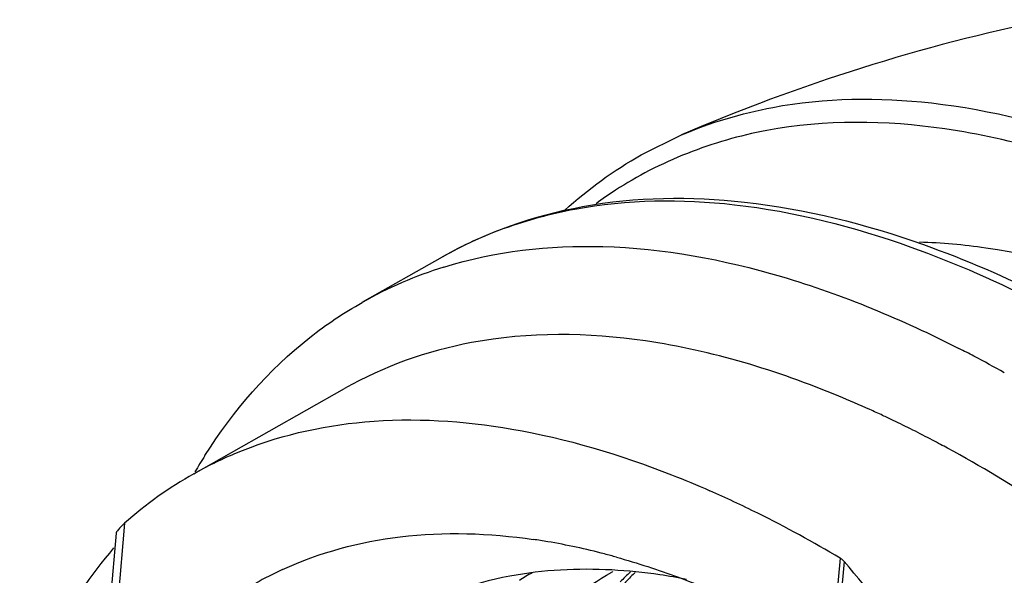
# Model space of a CAD drawing. Units: millimetres. Extents: x 0 to 210, y 0 to 297.
# Drawn here: x 110 to 117, y 148 to 152 of the extents above; entities that cross this region are included whole.
import ezdxf

# ---------------------------------------------------------------- set-up
doc = ezdxf.new("R2010")
doc.units = ezdxf.units.MM
doc.header["$LTSCALE"] = 19.36
doc.layers.get('0').update_dxf_attribs({"linetype": 'CONTINUOUS'})
doc.layers.add('RUNDUNGEN', color=7, linetype='CONTINUOUS')

msp = doc.modelspace()

# ---------------------------------------------------------------- linework, layer by layer
at = {"color": 7, "linetype": 'CONTINUOUS'}
for p, q in [((114.3577, 151.0695), (114.6612, 151.2198)), ((112.2508, 149.9564), (112.858, 150.2999)), ((110.979, 148.6627), (112.1175, 149.3066))]:
    msp.add_line(p, q, dxfattribs=at)
at = {"color": 9, "linetype": 'CONTINUOUS'}
for p, q in [((110.4574, 148.2887), (110.3167, 146.6829)), ((115.8595, 148.0258), (115.7992, 147.3369)), ((115.8904, 148.0006), (115.8301, 147.3126))]:
    msp.add_line(p, q, dxfattribs=at)
at = {"color": 7, "linetype": 'CONTINUOUS'}
for centre, radius, start, end in [((120.3635, 137.9244), 14.4666, 101.72124, 113.21424), ((113.8153, 147.1843), 3.1823, 107.3139, 119.43918), ((112.2997, 140.8504), 9.8268, 62.2802, 63.02685), ((112.1081, 140.4869), 10.2377, 60.82052, 62.27726), ((112.62, 141.4658), 8.4263, 65.00355, 65.72921), ((112.5479, 141.3108), 8.5972, 64.42438, 65.00399), ((112.3743, 140.9526), 8.9952, 62.28562, 64.41223), ((112.1826, 140.5832), 9.4115, 61.88205, 62.29809), ((112.1163, 140.4591), 9.5522, 61.52175, 61.88217), ((114.5618, 146.5822), 4.1417, 147.6141, 149.62654), ((112.4789, 146.0166), 3.0411, 119.52011, 131.65987), ((111.4477, 140.7505), 8.5052, 63.52839, 66.23446), ((110.8799, 139.6265), 9.7645, 59.3377, 63.48549), ((114.8206, 145.6861), 2.574, 119.99687, 122.49283), ((115.4026, 145.6906), 2.5644, 119.39656, 119.59883), ((116.1626, 145.8772), 2.7809, 132.67045, 134.92877), ((116.2455, 145.9342), 2.7699, 134.70411, 136.94759), ((116.2399, 145.9399), 2.7619, 134.24649, 134.70333)]:
    msp.add_arc(centre, radius, start, end, dxfattribs=at)
at = {"color": 9, "linetype": 'CONTINUOUS'}
for centre, radius, start, end in [((115.8563, 148.1621), 3.1367, 111.49689, 117.27134), ((115.789, 148.2925), 2.9899, 117.27078, 122.93007), ((115.7822, 148.3065), 2.9745, 122.96557, 126.40811), ((114.396, 147.5691), 3.1341, 109.95304, 119.38914)]:
    msp.add_arc(centre, radius, start, end, dxfattribs=at)
at = {"color": 7, "linetype": 'CONTINUOUS'}
msp.add_ellipse((116.4267, 137.4978), major_axis=(-3.6011, 12.1686), ratio=0.328004, start_param=-0.855614, end_param=-0.634115, dxfattribs=at)
for points, knots in [([(114.6613, 151.2193), (114.8825, 151.3138), (115.5026, 151.4991), (116.612, 151.5101), (117.9525, 151.1656), (119.1072, 150.6093), (119.8029, 150.1704), (120.0532, 149.9996)], [0, 0, 0, 0, 0.124996, 0.333819, 0.57094, 0.841867, 1, 1, 1, 1]), ([(112.858, 150.2999), (113.1838, 150.4842), (113.9388, 150.749), (115.2011, 150.7631), (116.3793, 150.4641), (117.1126, 150.1465), (117.4119, 149.9973)], [0, 0, 0, 0, 0.237012, 0.495294, 0.78851, 1, 1, 1, 1]), ([(112.8683, 150.2224), (113.2551, 150.3429), (114.1254, 150.4397), (115.4576, 150.1904), (116.327, 149.827), (116.7569, 149.6082)], [0, 0, 0, 0, 0.30086, 0.640872, 1, 1, 1, 1]), ([(111.0642, 148.8006), (111.2779, 149.1373), (111.6474, 149.5667), (112.1129, 149.8776), (112.2512, 149.9557)], [0, 0, 0, 0, 0.71547, 1, 1, 1, 1]), ([(116.0837, 149.1473), (116.0064, 149.1821), (115.4632, 149.4171), (114.4706, 149.7208), (113.164, 149.7388), (112.415, 149.4736), (112.1177, 149.3063)], [0, 0, 0, 0, 0.061907, 0.431929, 0.751881, 1, 1, 1, 1]), ([(110.9804, 148.663), (111.0802, 148.7195), (111.488, 148.9206), (112.3014, 149.1088), (113.4375, 149.0361), (114.2975, 148.7777), (114.7802, 148.5763), (114.8753, 148.5345)], [0, 0, 0, 0, 0.084861, 0.335882, 0.611392, 0.922734, 1, 1, 1, 1]), ([(119.7683, 146.4761), (119.5144, 146.7285), (118.7682, 147.4279), (117.7342, 148.231), (116.9203, 148.7202), (116.671, 148.8554)], [0, 0, 0, 0, 0.274159, 0.78298, 1, 1, 1, 1]), ([(110.4574, 148.2887), (110.4459, 148.2784), (110.4258, 148.2605), (110.407, 148.2362), (110.3935, 148.2215), (110.3947, 148.2148), (110.3948, 148.2144)], [0, 0, 0, 0, 0.471995, 0.799048, 0.98856, 1, 1, 1, 1]), ([(109.5018, 146.3655), (109.6037, 146.7359), (109.8357, 147.3512), (110.2029, 147.899), (110.377, 148.1026)], [0, 0, 0, 0, 0.589563, 1, 1, 1, 1]), ([(115.8904, 148.0006), (115.8862, 148.0054), (115.8766, 148.0147), (115.8655, 148.0223), (115.8595, 148.0258)], [0, 0, 0, 0, 0.479768, 1, 1, 1, 1]), ([(114.1367, 147.9361), (113.8786, 147.95), (113.3239, 147.9226), (112.7937, 147.7349), (112.5371, 147.5906)], [0, 0, 0, 0, 0.467554, 1, 1, 1, 1]), ([(113.5847, 138.7537), (113.4732, 139.0322), (113.166, 139.8548), (112.7662, 141.2148), (112.4828, 142.796), (112.4116, 144.2561), (112.5568, 145.5519), (112.9198, 146.6465), (113.4644, 147.4453), (113.926, 147.8011), (114.136, 147.9204)], [0, 0, 0, 0, 0.091289, 0.267114, 0.430737, 0.579127, 0.7106, 0.825462, 0.926874, 1, 1, 1, 1]), ([(114.7009, 147.8654), (114.6336, 147.8784), (114.4468, 147.9102), (114.2577, 147.9296), (114.1367, 147.9361)], [0, 0, 0, 0, 0.362086, 1, 1, 1, 1])]:
    msp.add_open_spline(points, degree=3, knots=knots, dxfattribs=at)
at = {"color": 9, "linetype": 'CONTINUOUS'}
for points, knots in [([(122.434, 147.7201), (122.0884, 148.0779), (121.2378, 148.894), (119.8292, 149.9879), (118.2451, 150.86), (116.7327, 151.3228), (115.5379, 151.3392), (114.9004, 151.1569), (114.7068, 151.0806)], [0, 0, 0, 0, 0.168486, 0.398957, 0.602441, 0.778095, 0.929981, 1, 1, 1, 1]), ([(113.3265, 150.5151), (113.4988, 150.5778), (114.0681, 150.7324), (115.1244, 150.7429), (116.3142, 150.4371), (117.0628, 150.106), (117.3836, 149.9418)], [0, 0, 0, 0, 0.130212, 0.417187, 0.743053, 1, 1, 1, 1]), ([(121.9093, 147.48), (121.709, 147.675), (121.0441, 148.2913), (119.888, 149.1892), (118.4286, 149.9927), (117.2727, 150.3463), (116.6259, 150.4054), (116.4582, 150.41)], [0, 0, 0, 0, 0.132809, 0.430667, 0.693649, 0.920663, 1, 1, 1, 1])]:
    msp.add_open_spline(points, degree=3, knots=knots, dxfattribs=at)
at = {"color": 7, "linetype": 'CONTINUOUS'}
msp.add_open_spline([(113.7806, 150.6513), (113.9577, 150.8113), (114.1513, 150.9527), (114.3577, 151.0695)], degree=3, dxfattribs=at)
at = {"layer": 'RUNDUNGEN', "color": 7, "linetype": 'CONTINUOUS'}
msp.add_line((110.3944, 148.2148), (110.2435, 146.4915), dxfattribs=at)
for centre, radius, start, end in [((112.8748, 143.5632), 4.6518, 80.38403, 81.74141), ((112.8037, 143.1723), 5.0491, 75.33954, 80.33042), ((112.693, 142.7281), 5.5069, 74.43104, 75.39426), ((112.7899, 145.4686), 2.7214, 114.75054, 119.56493)]:
    msp.add_arc(centre, radius, start, end, dxfattribs=at)
for points, knots in [([(111.6505, 147.9401), (111.9303, 148.069), (112.5614, 148.2376), (113.2105, 148.215), (113.5429, 148.1668)], [0, 0, 0, 0, 0.478176, 1, 1, 1, 1]), ([(114.171, 148.0329), (114.3291, 147.9888), (114.8925, 147.8048), (115.4277, 147.5474), (115.7992, 147.3369)], [0, 0, 0, 0, 0.277341, 1, 1, 1, 1])]:
    msp.add_open_spline(points, degree=3, knots=knots, dxfattribs=at)

doc.saveas('drawing.dxf')
